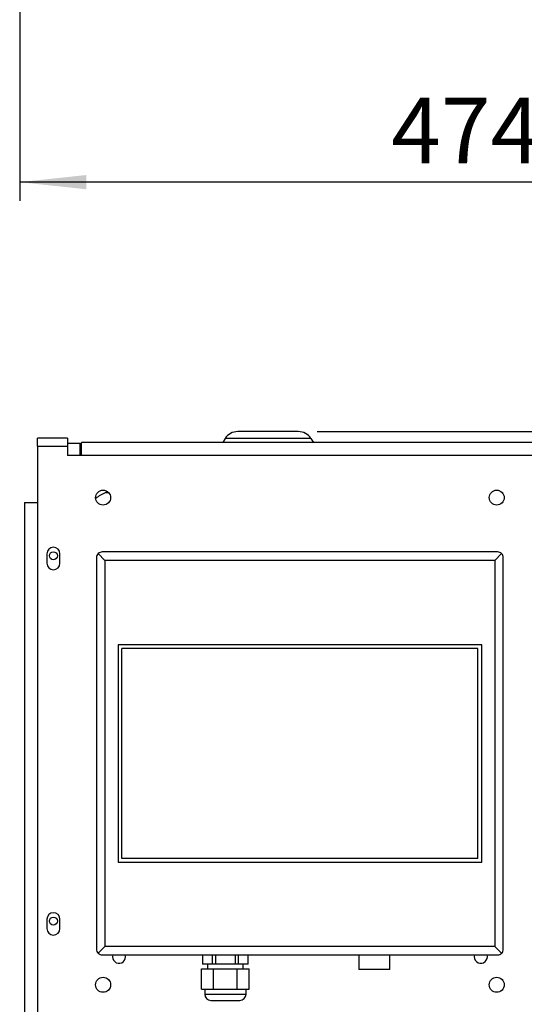
# Model space of a CAD drawing. Units: millimetres. Extents: x 4 to 416, y 4 to 293.
# Drawn here: x 198 to 225, y 138 to 191 of the extents above; entities that cross this region are included whole.
import ezdxf

# ---------------------------------------------------------------- set-up
doc = ezdxf.new("R2010")
doc.units = ezdxf.units.MM
doc.layers.add('FORMAT', color=7, linetype='Continuous')
doc.styles.add('SLDTEXTSTYLE0', font='TXT', dxfattribs={"width": 0.75})
doc.dimstyles.new('SLDDIMSTYLE0', dxfattribs={"dimtxt": 3.5, "dimasz": 3.556, "dimexe": 0, "dimexo": 0.0625, "dimgap": 0.875, "dimtad": 1, "dimdec": 0, "dimlfac": 10, "dimrnd": 1e-09, "dimzin": 12, "dimdsep": 46, "dimtxsty": 'SLDTEXTSTYLE0', "dimsah": 1, "dimcen": 0.09, "dimadec": 0, "dimazin": 3, "dimtfac": 1, "dimtdec": 0, "dimtofl": 0, "dimtmove": 0, "dimatfit": 3, "dimfxl": 0, "dimfrac": 2, "dimtolj": 1, "dimtzin": 12, "dimarcsym": 0})

# ---------------------------------------------------------------- blocks, each defined once
blk = doc.blocks.new('_D')
at = {"layer": 'FORMAT'}
for p, q in [((213.892, 169.052), (259.43, 169.052)), ((258.43, 169.052), (258.43, 65.927)), ((248.43, 65.927), (259.43, 65.927))]:
    blk.add_line(p, q, dxfattribs=at)
for points in [[(258.43, 169.052), (258.049, 165.496), (258.811, 165.496)], [(258.43, 65.927), (258.811, 69.483), (258.049, 69.483)]]:
    blk.add_solid(points, dxfattribs=at)
at = {"layer": 'FORMAT', "insert": (253.918, 112.317), "char_height": 3.5, "attachment_point": 1, "rotation": 90, "style": 'SLDTEXTSTYLE0'}
blk.add_mtext('1031', dxfattribs=at)
blk = doc.blocks.new('_D_7')
at = {"layer": 'FORMAT'}
for p, q in [((198.03, 217.865), (198.03, 181.365)), ((245.43, 217.865), (245.43, 181.365)), ((245.43, 182.365), (198.03, 182.365))]:
    blk.add_line(p, q, dxfattribs=at)
for points in [[(198.03, 182.365), (201.586, 181.984), (201.586, 182.746)], [(245.43, 182.365), (241.874, 182.746), (241.874, 181.984)]]:
    blk.add_solid(points, dxfattribs=at)
at = {"layer": 'FORMAT', "insert": (217.851, 186.877), "char_height": 3.5, "attachment_point": 1, "style": 'SLDTEXTSTYLE0'}
blk.add_mtext('474', dxfattribs=at)

msp = doc.modelspace()

# ---------------------------------------------------------------- linework, layer by layer
at = {"color": 7, "linetype": 'Continuous', "lineweight": 25}
for p, q in [((200.58, 168.702), (198.98, 168.702)), ((198.98, 168.277), (198.98, 168.702)), ((200.58, 168.702), (200.58, 168.277)), ((208.994, 168.682), (208.863, 168.477)), ((213.566, 168.682), (208.994, 168.682)), ((213.566, 168.682), (213.697, 168.477)), ((198.98, 168.277), (198.98, 165.277)), ((198.98, 168.277), (200.58, 168.277)), ((200.58, 168.427), (201.23, 168.427)), ((200.58, 168.277), (200.58, 167.777)), ((201.23, 168.427), (201.23, 167.777)), ((201.33, 167.777), (201.33, 168.477)), ((242.13, 168.477), (201.33, 168.477)), ((201.33, 167.777), (200.58, 167.777)), ((242.13, 167.777), (201.33, 167.777)), ((202.728, 165.841), (202.617, 165.796)), ((202.617, 165.796), (202.776, 165.796)), ((198.28, 165.277), (198.28, 137.277)), ((198.28, 165.277), (198.98, 165.277)), ((198.98, 165.277), (198.98, 137.277)), ((199.48, 162.527), (199.48, 162.027)), ((200.18, 162.027), (200.18, 162.527)), ((202.58, 162.177), (202.218, 162.539)), ((223.53, 162.627), (202.43, 162.627)), ((223.38, 162.177), (223.742, 162.539)), ((202.13, 162.327), (202.13, 141.427)), ((202.58, 162.177), (202.58, 141.577)), ((223.38, 162.177), (202.58, 162.177)), ((223.38, 162.177), (223.38, 141.577)), ((223.83, 141.427), (223.83, 162.327)), ((222.68, 157.677), (203.28, 157.677)), ((203.28, 157.677), (203.28, 146.077)), ((222.68, 146.077), (222.68, 157.677)), ((222.48, 157.477), (203.48, 157.477)), ((203.48, 146.277), (203.48, 157.477)), ((222.48, 146.277), (222.48, 157.477)), ((222.48, 146.277), (203.48, 146.277)), ((203.28, 146.077), (222.68, 146.077)), ((199.48, 143.027), (199.48, 142.527)), ((200.18, 142.527), (200.18, 143.027)), ((202.58, 141.577), (202.218, 141.215)), ((223.38, 141.577), (202.58, 141.577)), ((223.38, 141.577), (223.742, 141.215)), ((202.43, 141.127), (223.53, 141.127)), ((203.68, 141.027), (203.665, 141.127)), ((207.785, 141.127), (207.785, 140.637)), ((208.32, 140.637), (208.32, 141.127)), ((208.47, 141.127), (208.47, 140.637)), ((209.54, 140.637), (209.54, 141.127)), ((209.69, 141.127), (209.69, 140.637)), ((210.225, 140.637), (210.225, 141.127)), ((216.13, 141.127), (216.13, 140.337)), ((217.78, 140.337), (217.78, 141.127)), ((222.98, 141.027), (222.965, 141.127)), ((207.735, 139.287), (207.735, 140.387)), ((207.735, 140.387), (208.37, 140.387)), ((208.32, 140.637), (207.785, 140.637)), ((208.055, 140.637), (208.055, 140.387)), ((208.47, 140.637), (208.32, 140.637)), ((208.37, 139.287), (208.37, 140.387)), ((208.37, 140.387), (209.64, 140.387)), ((209.54, 140.637), (208.47, 140.637)), ((209.69, 140.637), (209.54, 140.637)), ((209.64, 139.287), (209.64, 140.387)), ((209.64, 140.387), (210.275, 140.387)), ((210.225, 140.637), (209.69, 140.637)), ((209.955, 140.387), (209.955, 140.637)), ((210.275, 139.287), (210.275, 140.387)), ((217.78, 140.337), (216.13, 140.337)), ((207.735, 139.287), (208.052, 139.287)), ((207.905, 139.287), (207.905, 139.023)), ((208.052, 139.287), (208.37, 139.287)), ((208.37, 139.287), (209.005, 139.287)), ((209.005, 139.287), (209.64, 139.287)), ((209.64, 139.287), (209.958, 139.287)), ((209.958, 139.287), (210.275, 139.287)), ((210.105, 139.023), (210.105, 139.287)), ((207.905, 139.023), (210.105, 139.023)), ((208.231, 138.697), (209.779, 138.697))]:
    msp.add_line(p, q, dxfattribs=at)
for centre, radius in [((202.48, 165.527), 0.4), ((223.48, 165.527), 0.4), ((199.83, 162.427), 0.21), ((199.83, 142.927), 0.21), ((202.48, 139.527), 0.4), ((223.48, 139.527), 0.4)]:
    msp.add_circle(centre, radius, dxfattribs=at)
for centre, radius, start, end in [((209.668, 168.252), 0.8, 90, 147.4259), ((212.892, 168.252), 0.8, 32.5741, 90), ((203.49, 163.646), 2.32, 112.1064, 127.3749), ((199.83, 162.527), 0.35, 0, 180), ((202.43, 162.327), 0.3, 135, 180), ((202.43, 162.327), 0.3, 90, 135), ((223.53, 162.327), 0.3, 45, 90), ((223.53, 162.327), 0.3, 0, 45), ((199.83, 162.027), 0.35, 180, 0), ((199.83, 143.027), 0.35, 0, 180), ((199.83, 142.527), 0.35, 180, 0), ((202.43, 141.427), 0.3, 180, 225), ((223.53, 141.427), 0.3, 315, 0), ((202.43, 141.427), 0.3, 225, 270), ((203.33, 141.027), 0.35, 163.3985, 0), ((222.63, 141.027), 0.35, 163.3985, 0), ((223.53, 141.427), 0.3, 270, 315), ((208.231, 139.023), 0.326, 180, 270), ((209.779, 139.023), 0.326, 270, 0)]:
    msp.add_arc(centre, radius, start, end, dxfattribs=at)
msp.add_open_spline([(212.892, 169.052), (212.887, 169.052), (212.875, 169.052), (212.773, 169.052), (212.593, 169.052), (212.341, 169.052), (212.039, 169.052), (211.677, 169.052), (211.28, 169.052), (210.883, 169.052), (210.521, 169.052), (210.219, 169.052), (209.967, 169.052), (209.787, 169.052), (209.685, 169.052), (209.673, 169.052), (209.668, 169.052)], degree=3, knots=[0, 0, 0, 0, 0.057762, 0.12573, 0.204864, 0.271652, 0.344095, 0.420866, 0.5, 0.579134, 0.655905, 0.728348, 0.795136, 0.87427, 0.942238, 1, 1, 1, 1], dxfattribs=at)

# ---------------------------------------------------------------- dimensions: what is measured, and where the dimension line sits
at = {"layer": 'FORMAT'}
dim = msp.add_linear_dim(base=(198.03, 182.365), p1=(245.43, 218.865), p2=(198.03, 218.865), dimstyle='SLDDIMSTYLE0', dxfattribs=at)
dim.commit()
dim.dimension.update_dxf_attribs({"geometry": '_D_7', "text_midpoint": (221.73, 182.365), "dimtype": 160})
dim = msp.add_linear_dim(base=(258.43, 65.927), p1=(212.892, 169.052), p2=(247.43, 65.927), angle=90, dimstyle='SLDDIMSTYLE0', dxfattribs=at)
dim.commit()
dim.dimension.update_dxf_attribs({"geometry": '_D', "text_midpoint": (258.43, 117.489), "dimtype": 160})

doc.saveas('drawing.dxf')
